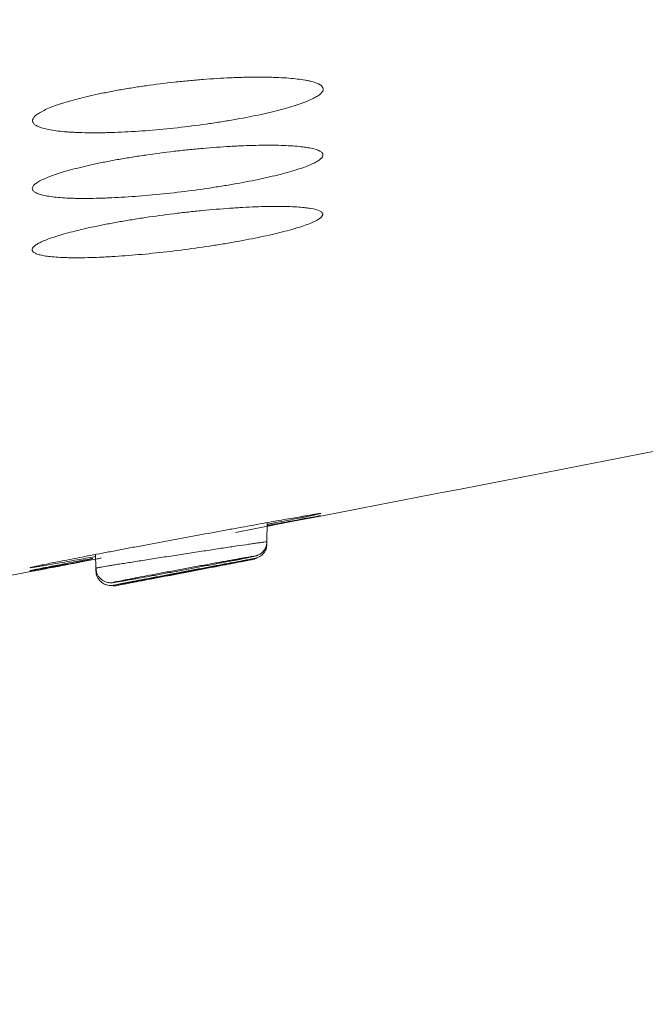
# Model space of a CAD drawing. Units: millimetres. Extents: x 0 to 1189, y 0 to 841.
# Drawn here: x 344 to 346, y 414 to 416 of the extents above; entities that cross this region are included whole.
import ezdxf

# ---------------------------------------------------------------- set-up
doc = ezdxf.new("R2010")
doc.units = ezdxf.units.MM
doc.layers.add('1', color=7, linetype='Continuous', true_color=0xffffff)
doc.styles.add('blockfont', font='simplex.shx')
doc.dimstyles.get("Standard").update_dxf_attribs({"dimtxt": 0.18, "dimasz": 0.18, "dimexe": 0.18, "dimexo": 0.0625, "dimgap": 0.09, "dimtad": 0, "dimtih": 1, "dimtoh": 1, "dimdec": 4, "dimzin": 0, "dimdsep": 46, "dimtxsty": 'Standard', "dimcen": 0.09, "dimadec": 0, "dimazin": 0, "dimtfac": 1, "dimtdec": 4, "dimtofl": 0, "dimtmove": 0, "dimatfit": 3, "dimfxl": 1, "dimtolj": 1, "dimtzin": 0, "dimarcsym": 0})

# ---------------------------------------------------------------- blocks, each defined once
blk = doc.blocks.new('_U3')
at = {"layer": '1', "color": 152, "lineweight": 13, "transparency": 16777216}
for p, q in [((294.0617, 471.236), (380.7971, 471.236)), ((319.9582, 411.6983), (380.7971, 411.6983))]:
    blk.add_line(p, q, dxfattribs=at)
at = {"layer": '1', "color": 27, "lineweight": 13, "transparency": 16777216}
blk.add_line((379.7971, 471.236), (379.7971, 411.6983), dxfattribs=at)
at = {"layer": '1', "color": 27, "lineweight": 18, "transparency": 16777216}
for points in [[(379.7971, 471.236), (381.6728, 464.236), (377.9215, 464.236)], [(379.7971, 411.6983), (377.9215, 418.6983), (381.6728, 418.6983)]]:
    blk.add_solid(points, dxfattribs=at)
at = {"layer": '1', "color": 152, "linetype": 'Continuous', "lineweight": 13, "transparency": 16777216, "char_height": 7, "attachment_point": 7, "rotation": 90, "line_spacing_factor": 0.903614, "style": 'blockfont'}
for s, insert in [('\\W0.8274; [7 1/8]', (379.9575, 431.4265)), ('\\W0.8269;180', (379.9575, 415.4578))]:
    blk.add_mtext(s, dxfattribs=dict(at, insert=insert))

msp = doc.modelspace()

# ---------------------------------------------------------------- linework, layer by layer
at = {"layer": '1', "color": 18, "linetype": 'Continuous', "lineweight": 13}
for p, q in [((344.8806, 414.9433), (344.8814, 414.9863)), ((344.8805, 414.9379), (344.8806, 414.9434)), ((344.8805, 414.9364), (344.8805, 414.9379)), ((344.4967, 414.915), (344.4972, 414.8846)), ((344.4972, 414.8846), (344.4973, 414.8783)), ((344.4973, 414.8783), (344.4974, 414.8764)), ((344.5369, 414.844), (344.5369, 414.844))]:
    msp.add_line(p, q, dxfattribs=at)
for points, knots in [([(344.6884, 415.8728), (344.71, 415.8753), (344.7311, 415.878), (344.7621, 415.8825), (344.7724, 415.8841), (344.7926, 415.8874), (344.8027, 415.8891), (344.8318, 415.8943), (344.8502, 415.8979), (344.8719, 415.9026), (344.8761, 415.9036), (344.8845, 415.9055), (344.8887, 415.9065), (344.9008, 415.9094), (344.9085, 415.9114), (344.9304, 415.9173), (344.9434, 415.9213), (344.9578, 415.9263), (344.9605, 415.9273), (344.9658, 415.9293), (344.9734, 415.9323), (344.9843, 415.9372), (344.9911, 415.941), (344.9969, 415.9448), (344.9993, 415.9467), (345.0051, 415.9522), (345.0069, 415.9556), (345.0065, 415.9605), (345.0058, 415.9621), (345.0034, 415.9652), (345.0017, 415.9666), (344.995, 415.9708), (344.9886, 415.9733), (344.978, 415.976), (344.9758, 415.9765), (344.971, 415.9776), (344.9685, 415.978), (344.9607, 415.9794), (344.955, 415.9803), (344.9368, 415.9825), (344.923, 415.9836), (344.9036, 415.9845), (344.8996, 415.9846), (344.8914, 415.9849), (344.879, 415.9852), (344.8571, 415.9854), (344.8385, 415.9851), (344.8242, 415.9847), (344.8193, 415.9846), (344.8094, 415.9843), (344.8044, 415.9841), (344.7792, 415.983), (344.7586, 415.9817), (344.727, 415.9792), (344.7164, 415.9783), (344.6948, 415.9763), (344.6841, 415.9752), (344.6521, 415.9717), (344.631, 415.969), (344.6049, 415.9653), (344.5997, 415.9646), (344.5893, 415.963), (344.574, 415.9606), (344.5493, 415.9565), (344.5304, 415.9529), (344.5165, 415.9502), (344.512, 415.9493), (344.503, 415.9474), (344.4985, 415.9464), (344.4767, 415.9416), (344.4607, 415.9377), (344.4389, 415.9317), (344.4319, 415.9297), (344.4221, 415.9266), (344.4189, 415.9256), (344.4127, 415.9235), (344.4097, 415.9225), (344.3955, 415.9174), (344.3859, 415.9133), (344.3762, 415.9083), (344.3743, 415.9073), (344.3709, 415.9053), (344.3693, 415.9043), (344.3649, 415.9014), (344.3625, 415.8995), (344.3568, 415.8938), (344.355, 415.8903), (344.3553, 415.886), (344.3555, 415.8852), (344.3562, 415.8836), (344.3575, 415.8812), (344.3618, 415.8774), (344.3672, 415.8748), (344.372, 415.8729), (344.3738, 415.8722), (344.3775, 415.871), (344.3795, 415.8705), (344.3902, 415.8677), (344.4005, 415.8659), (344.4187, 415.8637), (344.4252, 415.8631), (344.4357, 415.8623), (344.4393, 415.862), (344.4467, 415.8616), (344.4505, 415.8614), (344.4698, 415.8606), (344.4866, 415.8604), (344.5092, 415.8606), (344.5138, 415.8606), (344.5232, 415.8608), (344.528, 415.861), (344.5424, 415.8614), (344.5522, 415.8618), (344.5821, 415.8633), (344.6028, 415.8647), (344.6454, 415.8682), (344.6668, 415.8703), (344.6884, 415.8728)], [0, 0, 0, 0, 0.03125, 0.03125, 0.046875, 0.046875, 0.0625, 0.0625, 0.09375, 0.09375, 0.101563, 0.101563, 0.109375, 0.109375, 0.125, 0.125, 0.15625, 0.15625, 0.164063, 0.164063, 0.171875, 0.1875, 0.203125, 0.203125, 0.21875, 0.21875, 0.25, 0.25, 0.265625, 0.265625, 0.28125, 0.28125, 0.3125, 0.3125, 0.320313, 0.320313, 0.328125, 0.328125, 0.34375, 0.34375, 0.375, 0.375, 0.382813, 0.382813, 0.390625, 0.40625, 0.421875, 0.421875, 0.429688, 0.429688, 0.4375, 0.4375, 0.46875, 0.46875, 0.484375, 0.484375, 0.5, 0.5, 0.53125, 0.53125, 0.539062, 0.539062, 0.546875, 0.5625, 0.578125, 0.578125, 0.585937, 0.585937, 0.59375, 0.59375, 0.625, 0.625, 0.640625, 0.640625, 0.648438, 0.648438, 0.65625, 0.65625, 0.6875, 0.6875, 0.695313, 0.695313, 0.703125, 0.703125, 0.71875, 0.71875, 0.75, 0.75, 0.757813, 0.757813, 0.765625, 0.78125, 0.796875, 0.796875, 0.804688, 0.804688, 0.8125, 0.8125, 0.84375, 0.84375, 0.859375, 0.859375, 0.867187, 0.867187, 0.875, 0.875, 0.90625, 0.90625, 0.914062, 0.914062, 0.921875, 0.921875, 0.9375, 0.9375, 0.96875, 0.96875, 1, 1, 1, 1]), ([(344.6884, 415.7281), (344.7099, 415.7307), (344.731, 415.7335), (344.762, 415.7381), (344.7722, 415.7397), (344.7925, 415.743), (344.8025, 415.7447), (344.8316, 415.7499), (344.85, 415.7535), (344.8716, 415.7582), (344.8759, 415.7591), (344.8842, 415.761), (344.8884, 415.7619), (344.9005, 415.7648), (344.9082, 415.7667), (344.9301, 415.7724), (344.9431, 415.7762), (344.9603, 415.782), (344.9656, 415.7839), (344.9753, 415.7876), (344.984, 415.7913), (344.9907, 415.7949), (344.9965, 415.7984), (344.999, 415.8001), (345.0047, 415.8052), (345.0064, 415.8084), (345.0059, 415.8128), (345.0053, 415.8142), (345.0029, 415.8169), (345.0011, 415.8182), (344.9943, 415.8218), (344.9878, 415.8239), (344.9772, 415.8262), (344.975, 415.8266), (344.9702, 415.8274), (344.9677, 415.8278), (344.9598, 415.8289), (344.9541, 415.8296), (344.9358, 415.8312), (344.9219, 415.832), (344.9025, 415.8325), (344.8985, 415.8325), (344.8903, 415.8326), (344.8779, 415.8327), (344.856, 415.8324), (344.8374, 415.8318), (344.823, 415.8312), (344.8182, 415.831), (344.8083, 415.8305), (344.8033, 415.8303), (344.7781, 415.8288), (344.7576, 415.8273), (344.726, 415.8245), (344.7154, 415.8235), (344.6938, 415.8213), (344.6831, 415.8202), (344.6512, 415.8164), (344.6301, 415.8137), (344.6041, 415.8099), (344.5989, 415.8091), (344.5885, 415.8075), (344.5732, 415.8051), (344.5485, 415.8009), (344.5297, 415.7974), (344.5158, 415.7947), (344.5113, 415.7938), (344.5023, 415.7919), (344.4978, 415.791), (344.476, 415.7863), (344.4601, 415.7825), (344.4382, 415.7766), (344.4313, 415.7747), (344.4214, 415.7718), (344.4182, 415.7708), (344.412, 415.7688), (344.4091, 415.7678), (344.3948, 415.763), (344.3852, 415.7591), (344.3755, 415.7545), (344.3737, 415.7535), (344.3703, 415.7517), (344.3687, 415.7507), (344.3643, 415.748), (344.3619, 415.7462), (344.3562, 415.7411), (344.3544, 415.7378), (344.3548, 415.734), (344.355, 415.7332), (344.3557, 415.7318), (344.3572, 415.7296), (344.3615, 415.7264), (344.3669, 415.724), (344.3718, 415.7224), (344.3736, 415.7219), (344.3773, 415.7209), (344.3793, 415.7204), (344.3901, 415.7181), (344.4005, 415.7166), (344.4187, 415.715), (344.4253, 415.7146), (344.4357, 415.714), (344.4394, 415.7139), (344.4468, 415.7136), (344.4506, 415.7135), (344.4699, 415.7131), (344.4867, 415.7132), (344.5094, 415.7138), (344.514, 415.714), (344.5234, 415.7143), (344.5282, 415.7145), (344.5426, 415.7152), (344.5524, 415.7157), (344.5823, 415.7176), (344.6029, 415.7192), (344.6455, 415.7232), (344.6669, 415.7254), (344.6884, 415.7281)], [0, 0, 0, 0, 0.03125, 0.03125, 0.046875, 0.046875, 0.0625, 0.0625, 0.09375, 0.09375, 0.101563, 0.101563, 0.109375, 0.109375, 0.125, 0.125, 0.15625, 0.15625, 0.171875, 0.171875, 0.1875, 0.203125, 0.203125, 0.21875, 0.21875, 0.25, 0.25, 0.265625, 0.265625, 0.28125, 0.28125, 0.3125, 0.3125, 0.320313, 0.320313, 0.328125, 0.328125, 0.34375, 0.34375, 0.375, 0.375, 0.382813, 0.382813, 0.390625, 0.40625, 0.421875, 0.421875, 0.429688, 0.429688, 0.4375, 0.4375, 0.46875, 0.46875, 0.484375, 0.484375, 0.5, 0.5, 0.53125, 0.53125, 0.539063, 0.539063, 0.546875, 0.5625, 0.578125, 0.578125, 0.585938, 0.585938, 0.59375, 0.59375, 0.625, 0.625, 0.640625, 0.640625, 0.648438, 0.648438, 0.65625, 0.65625, 0.6875, 0.6875, 0.695313, 0.695313, 0.703125, 0.703125, 0.71875, 0.71875, 0.75, 0.75, 0.757813, 0.757813, 0.765625, 0.78125, 0.796875, 0.796875, 0.804687, 0.804687, 0.8125, 0.8125, 0.84375, 0.84375, 0.859375, 0.859375, 0.867187, 0.867187, 0.875, 0.875, 0.90625, 0.90625, 0.914062, 0.914062, 0.921875, 0.921875, 0.9375, 0.9375, 0.96875, 0.96875, 1, 1, 1, 1]), ([(344.6884, 415.5975), (344.7099, 415.6003), (344.731, 415.6032), (344.7619, 415.6079), (344.7721, 415.6095), (344.7923, 415.6129), (344.8023, 415.6146), (344.8314, 415.6198), (344.8498, 415.6234), (344.8757, 415.6288), (344.8841, 415.6307), (344.9003, 415.6344), (344.908, 415.6363), (344.9298, 415.6418), (344.9429, 415.6455), (344.96, 415.651), (344.9654, 415.6528), (344.975, 415.6563), (344.9793, 415.6581), (344.9909, 415.6632), (344.9967, 415.6665), (345.0043, 415.6727), (345.006, 415.6756), (345.0055, 415.6795), (345.0048, 415.6808), (345.0023, 415.6832), (345.0005, 415.6843), (344.9937, 415.6875), (344.9872, 415.6893), (344.9765, 415.6911), (344.9742, 415.6914), (344.9694, 415.6921), (344.9669, 415.6924), (344.959, 415.6933), (344.9533, 415.6937), (344.9349, 415.6949), (344.921, 415.6953), (344.9015, 415.6954), (344.8975, 415.6954), (344.8893, 415.6953), (344.8769, 415.6951), (344.855, 415.6945), (344.8364, 415.6936), (344.822, 415.6928), (344.8172, 415.6925), (344.8073, 415.6919), (344.8023, 415.6916), (344.7772, 415.6899), (344.7566, 415.6881), (344.7251, 415.6851), (344.7144, 415.684), (344.6929, 415.6816), (344.6822, 415.6803), (344.6503, 415.6764), (344.6293, 415.6736), (344.6033, 415.6697), (344.5981, 415.6689), (344.5878, 415.6673), (344.5725, 415.6648), (344.5478, 415.6606), (344.529, 415.6571), (344.5152, 415.6544), (344.5106, 415.6535), (344.5016, 415.6517), (344.4972, 415.6508), (344.4754, 415.6462), (344.4594, 415.6424), (344.4376, 415.6368), (344.4306, 415.6349), (344.4208, 415.6321), (344.4176, 415.6312), (344.4114, 415.6293), (344.4085, 415.6283), (344.3942, 415.6237), (344.3846, 415.6201), (344.375, 415.6157), (344.3731, 415.6148), (344.3697, 415.6131), (344.3681, 415.6122), (344.3638, 415.6097), (344.3614, 415.608), (344.3557, 415.6033), (344.354, 415.6003), (344.3544, 415.5969), (344.3546, 415.5962), (344.3553, 415.5949), (344.3568, 415.593), (344.3612, 415.5901), (344.3667, 415.5881), (344.3716, 415.5867), (344.3734, 415.5863), (344.3772, 415.5855), (344.3792, 415.5851), (344.39, 415.5832), (344.4004, 415.5821), (344.4187, 415.5809), (344.4253, 415.5806), (344.4358, 415.5804), (344.4394, 415.5803), (344.4469, 415.5802), (344.4507, 415.5802), (344.4701, 415.5802), (344.4869, 415.5806), (344.5095, 415.5815), (344.5142, 415.5817), (344.5236, 415.5822), (344.5283, 415.5825), (344.5428, 415.5833), (344.5525, 415.584), (344.5824, 415.5862), (344.603, 415.588), (344.6455, 415.5924), (344.6669, 415.5948), (344.6884, 415.5975)], [0, 0, 0, 0, 0.03125, 0.03125, 0.046875, 0.046875, 0.0625, 0.0625, 0.09375, 0.09375, 0.109375, 0.109375, 0.125, 0.125, 0.15625, 0.15625, 0.171875, 0.171875, 0.1875, 0.1875, 0.21875, 0.21875, 0.25, 0.25, 0.265625, 0.265625, 0.28125, 0.28125, 0.3125, 0.3125, 0.320313, 0.320313, 0.328125, 0.328125, 0.34375, 0.34375, 0.375, 0.375, 0.382813, 0.382813, 0.390625, 0.40625, 0.421875, 0.421875, 0.429688, 0.429688, 0.4375, 0.4375, 0.46875, 0.46875, 0.484375, 0.484375, 0.5, 0.5, 0.53125, 0.53125, 0.539063, 0.539063, 0.546875, 0.5625, 0.578125, 0.578125, 0.585938, 0.585938, 0.59375, 0.59375, 0.625, 0.625, 0.640625, 0.640625, 0.648438, 0.648438, 0.65625, 0.65625, 0.6875, 0.6875, 0.695313, 0.695313, 0.703125, 0.703125, 0.71875, 0.71875, 0.75, 0.75, 0.757813, 0.757813, 0.765625, 0.78125, 0.796875, 0.796875, 0.804687, 0.804687, 0.8125, 0.8125, 0.84375, 0.84375, 0.859375, 0.859375, 0.867187, 0.867187, 0.875, 0.875, 0.90625, 0.90625, 0.914062, 0.914062, 0.921875, 0.921875, 0.9375, 0.9375, 0.96875, 0.96875, 1, 1, 1, 1]), ([(344.8825, 414.9828), (344.8853, 414.9833), (344.8881, 414.9839), (344.8989, 414.986), (344.9066, 414.9875), (344.9283, 414.9917), (344.9413, 414.9943), (344.9582, 414.9976), (344.9634, 414.9987), (344.9729, 415.0006), (344.9813, 415.0023), (344.9878, 415.0037), (344.9933, 415.0049), (344.9955, 415.0054), (345.0007, 415.0065), (345.002, 415.0069), (345.0007, 415.0069), (344.9998, 415.0068), (344.9976, 415.0065), (344.9967, 415.0064), (344.9947, 415.0061), (344.9935, 415.0059), (344.9872, 415.0049), (344.9801, 415.0038), (344.9688, 415.0018), (344.9665, 415.0014), (344.9614, 415.0006), (344.9588, 415.0001), (344.9506, 414.9987), (344.9447, 414.9976), (344.9258, 414.9943), (344.9116, 414.9918), (344.8878, 414.9875), (344.8796, 414.986), (344.8626, 414.9829), (344.845, 414.9798), (344.8264, 414.9764), (344.8072, 414.9729), (344.7973, 414.9711), (344.7674, 414.9656), (344.747, 414.9618), (344.7209, 414.957), (344.7156, 414.9561), (344.7051, 414.9541), (344.6998, 414.9531), (344.6838, 414.9502), (344.6732, 414.9482), (344.6416, 414.9423), (344.6208, 414.9384), (344.595, 414.9336), (344.5898, 414.9326), (344.5796, 414.9307), (344.5644, 414.9278), (344.5399, 414.9232), (344.5211, 414.9196), (344.5028, 414.9162), (344.4938, 414.9144), (344.4677, 414.9094), (344.4518, 414.9064), (344.4301, 414.9021), (344.4232, 414.9008), (344.4102, 414.8982), (344.4041, 414.897), (344.3871, 414.8936), (344.3777, 414.8917), (344.3684, 414.8897), (344.3666, 414.8893), (344.3633, 414.8886), (344.3618, 414.8883), (344.3577, 414.8874), (344.3554, 414.8869), (344.351, 414.8858), (344.3496, 414.8854), (344.3496, 414.8852)], [0, 0, 0, 0, 0.008353, 0.008353, 0.032775, 0.032775, 0.08162, 0.08162, 0.106042, 0.106042, 0.130465, 0.154887, 0.154887, 0.179309, 0.179309, 0.228154, 0.228154, 0.252577, 0.252577, 0.264788, 0.264788, 0.276999, 0.276999, 0.325844, 0.325844, 0.338055, 0.338055, 0.350266, 0.350266, 0.374689, 0.374689, 0.423533, 0.423533, 0.447956, 0.447956, 0.472378, 0.496801, 0.496801, 0.521223, 0.521223, 0.570068, 0.570068, 0.582279, 0.582279, 0.59449, 0.59449, 0.618912, 0.618912, 0.667757, 0.667757, 0.679968, 0.679968, 0.69218, 0.716602, 0.741024, 0.741024, 0.765447, 0.765447, 0.814292, 0.814292, 0.838714, 0.838714, 0.863136, 0.863136, 0.911981, 0.911981, 0.924192, 0.924192, 0.936404, 0.936404, 0.960826, 0.960826, 1, 1, 1, 1]), ([(344.8825, 414.9786), (344.8853, 414.9792), (344.8881, 414.9797), (344.8989, 414.9818), (344.9066, 414.9833), (344.9283, 414.9875), (344.9412, 414.99), (344.9581, 414.9933), (344.9634, 414.9943), (344.9728, 414.9961), (344.9813, 414.9978), (344.9877, 414.9991), (344.9931, 415.0002), (344.9952, 415.0006), (344.9969, 415.0009)], [0, 0, 0, 0, 0.046978, 0.046978, 0.183944, 0.183944, 0.457875, 0.457875, 0.594841, 0.594841, 0.731806, 0.868772, 0.868772, 1, 1, 1, 1]), ([(345.0012, 415.0019), (345.0012, 415.0019), (345.0011, 415.0019), (345.0005, 415.0018), (344.9996, 415.0017), (344.9973, 415.0013), (344.9964, 415.0012), (344.9944, 415.0008), (344.9933, 415.0006), (344.9869, 414.9995), (344.9798, 414.9982), (344.9685, 414.9961), (344.9661, 414.9957), (344.9611, 414.9947), (344.9584, 414.9942), (344.9502, 414.9927), (344.9443, 414.9916), (344.9254, 414.9881), (344.9112, 414.9855), (344.8912, 414.9818), (344.887, 414.981), (344.8827, 414.9802)], [0, 0, 0, 0, 0.044255, 0.044255, 0.156418, 0.156418, 0.2125, 0.2125, 0.268582, 0.268582, 0.492909, 0.492909, 0.54899, 0.54899, 0.605072, 0.605072, 0.717236, 0.717236, 0.941563, 0.941563, 1, 1, 1, 1]), ([(344.4972, 414.8843), (344.4972, 414.8843), (344.4977, 414.8845), (344.4993, 414.8848), (344.5004, 414.885), (344.5024, 414.8854), (344.5032, 414.8855), (344.5049, 414.8858), (344.5058, 414.886), (344.5107, 414.8869), (344.5157, 414.8877), (344.525, 414.8893), (344.5284, 414.8898), (344.5356, 414.891), (344.5395, 414.8916), (344.5477, 414.893), (344.5521, 414.8937), (344.5612, 414.8951), (344.566, 414.8959), (344.5807, 414.8982), (344.5912, 414.8999), (344.6081, 414.9025), (344.6138, 414.9034), (344.6254, 414.9053), (344.6372, 414.9071), (344.6494, 414.909), (344.6617, 414.9109), (344.6679, 414.9119), (344.6867, 414.9147), (344.6991, 414.9167), (344.7176, 414.9195), (344.7238, 414.9204), (344.7361, 414.9223), (344.7421, 414.9232), (344.7599, 414.9259), (344.7713, 414.9277), (344.7877, 414.9301), (344.7931, 414.9309), (344.8034, 414.9325), (344.8084, 414.9332), (344.8226, 414.9353), (344.8313, 414.9366), (344.8431, 414.9384), (344.8468, 414.9389), (344.8536, 414.9399), (344.8598, 414.9408), (344.865, 414.9415), (344.8696, 414.9421), (344.8717, 414.9424), (344.8768, 414.9431), (344.879, 414.9433), (344.8804, 414.9435), (344.8806, 414.9434), (344.8806, 414.9434)], [0, 0, 0, 0, 0.038049, 0.038049, 0.069282, 0.069282, 0.084898, 0.084898, 0.100514, 0.100514, 0.162979, 0.162979, 0.194212, 0.194212, 0.225445, 0.225445, 0.256677, 0.256677, 0.28791, 0.28791, 0.350375, 0.350375, 0.381608, 0.381608, 0.41284, 0.444073, 0.444073, 0.475305, 0.475305, 0.537771, 0.537771, 0.569003, 0.569003, 0.600236, 0.600236, 0.662701, 0.662701, 0.693934, 0.693934, 0.725166, 0.725166, 0.787632, 0.787632, 0.818864, 0.818864, 0.850097, 0.881329, 0.881329, 0.912562, 0.912562, 0.975027, 0.975027, 1, 1, 1, 1]), ([(344.8175, 414.8987), (344.8305, 414.9012), (344.8451, 414.9041), (344.8523, 414.9055), (344.8542, 414.906), (344.8556, 414.9063), (344.857, 414.9067), (344.8599, 414.9077), (344.8661, 414.9106), (344.8734, 414.9169), (344.8791, 414.9269), (344.8803, 414.934), (344.8804, 414.9378)], [0, 0, 0, 0, 0.408619, 0.614274, 0.677074, 0.700252, 0.71517, 0.73156, 0.773559, 0.852159, 0.925608, 1, 1, 1, 1]), ([(344.8289, 414.906), (344.8367, 414.9076), (344.8484, 414.91), (344.8529, 414.9109), (344.8564, 414.9119), (344.859, 414.9127), (344.8629, 414.9144), (344.8691, 414.9182), (344.8758, 414.9256), (344.88, 414.9347), (344.8803, 414.941), (344.8801, 414.9434)], [0, 0, 0, 0, 0.322498, 0.579536, 0.639393, 0.66764, 0.699109, 0.760328, 0.8455, 0.942408, 1, 1, 1, 1]), ([(344.4903, 414.9062), (344.4884, 414.9058), (344.4866, 414.9055), (344.4674, 414.9018), (344.4515, 414.8987), (344.4297, 414.8945), (344.4229, 414.8932), (344.4099, 414.8907), (344.4037, 414.8895), (344.3868, 414.8862), (344.3774, 414.8843), (344.3681, 414.8824), (344.3663, 414.8821), (344.363, 414.8814), (344.3615, 414.8811), (344.3574, 414.8803), (344.3552, 414.8798), (344.3508, 414.8788), (344.3494, 414.8785), (344.3494, 414.8784)], [0, 0, 0, 0, 0.0214, 0.0214, 0.225203, 0.225203, 0.327105, 0.327105, 0.429006, 0.429006, 0.63281, 0.63281, 0.68376, 0.68376, 0.734711, 0.734711, 0.836613, 0.836613, 1, 1, 1, 1]), ([(344.3501, 414.8785), (344.3503, 414.8785), (344.3505, 414.8785), (344.3512, 414.8786), (344.353, 414.8789), (344.358, 414.8797), (344.3641, 414.8808), (344.3694, 414.8817), (344.3713, 414.882), (344.3754, 414.8828), (344.3775, 414.8831), (344.3889, 414.8852), (344.3998, 414.8872), (344.4187, 414.8907), (344.4255, 414.8919), (344.4399, 414.8946), (344.4474, 414.896), (344.4654, 414.8993), (344.4762, 414.9013), (344.4875, 414.9034)], [0, 0, 0, 0, 0.023392, 0.023392, 0.078874, 0.18984, 0.300805, 0.300805, 0.356288, 0.356288, 0.411771, 0.411771, 0.633702, 0.633702, 0.744667, 0.744667, 0.855633, 0.855633, 1, 1, 1, 1]), ([(344.3505, 414.8852), (344.3506, 414.8852), (344.3507, 414.8852), (344.3513, 414.8853), (344.3532, 414.8855), (344.3581, 414.8861), (344.3642, 414.8871), (344.3695, 414.8879), (344.3714, 414.8882), (344.3754, 414.8889), (344.3776, 414.8893), (344.3889, 414.8912), (344.3998, 414.893), (344.4187, 414.8963), (344.4255, 414.8975), (344.4398, 414.9001), (344.4474, 414.9014), (344.4677, 414.9051), (344.481, 414.9074), (344.495, 414.91)], [0, 0, 0, 0, 0.014089, 0.014089, 0.068319, 0.17678, 0.285241, 0.285241, 0.339472, 0.339472, 0.393702, 0.393702, 0.610624, 0.610624, 0.719084, 0.719084, 0.827545, 0.827545, 1, 1, 1, 1]), ([(344.5088, 414.9067), (344.5058, 414.9061), (344.5029, 414.9055), (344.4946, 414.9039), (344.4893, 414.9029), (344.4737, 414.9), (344.4539, 414.8962), (344.4362, 414.8928), (344.4237, 414.8904), (344.4197, 414.8896), (344.4119, 414.8881), (344.4081, 414.8874), (344.3901, 414.884), (344.3784, 414.8818), (344.3673, 414.8796), (344.3652, 414.8792), (344.3614, 414.8785), (344.3597, 414.8782), (344.3552, 414.8773), (344.3529, 414.8769), (344.3514, 414.8766)], [0, 0, 0, 0, 0.034687, 0.034687, 0.099041, 0.099041, 0.227749, 0.356458, 0.356458, 0.420812, 0.420812, 0.485166, 0.485166, 0.742583, 0.742583, 0.806937, 0.806937, 0.871292, 0.871292, 1, 1, 1, 1]), ([(344.8306, 414.9064), (344.8315, 414.9065), (344.8349, 414.9072), (344.8379, 414.9078), (344.8421, 414.9087), (344.844, 414.9091), (344.8489, 414.9101), (344.8511, 414.9106), (344.853, 414.911), (344.8533, 414.9112), (344.8535, 414.9113), (344.8533, 414.9113), (344.8521, 414.9112), (344.8502, 414.9109), (344.8459, 414.9102), (344.8442, 414.9099), (344.8404, 414.9093), (344.8361, 414.9085), (344.8309, 414.9076), (344.8252, 414.9067), (344.8222, 414.9061), (344.8124, 414.9044), (344.8052, 414.9031), (344.7934, 414.901), (344.7893, 414.9002), (344.7807, 414.8987), (344.7763, 414.8979), (344.7627, 414.8954), (344.7533, 414.8937), (344.7386, 414.891), (344.7336, 414.8901), (344.7235, 414.8882), (344.7184, 414.8873), (344.7031, 414.8844), (344.6929, 414.8825), (344.6775, 414.8796), (344.6723, 414.8787), (344.6622, 414.8768), (344.6522, 414.8749), (344.6425, 414.8731), (344.6329, 414.8712), (344.6281, 414.8703), (344.6142, 414.8677), (344.6056, 414.866), (344.5934, 414.8637), (344.5895, 414.8629), (344.582, 414.8615), (344.5784, 414.8608), (344.5716, 414.8594), (344.5684, 414.8588), (344.5624, 414.8576), (344.5596, 414.8571), (344.5519, 414.8555), (344.5477, 414.8547), (344.5437, 414.8538), (344.5429, 414.8536), (344.5415, 414.8533), (344.5409, 414.8532), (344.5392, 414.8528), (344.5384, 414.8526), (344.5365, 414.8521), (344.5363, 414.852), (344.5376, 414.8521), (344.5383, 414.8522), (344.5401, 414.8525), (344.5425, 414.8528), (344.5459, 414.8534), (344.5497, 414.854), (344.5519, 414.8544), (344.5581, 414.8554), (344.5624, 414.8562), (344.5672, 414.857)], [0, 0, 0, 0, 0.006994, 0.02978, 0.02978, 0.052566, 0.052566, 0.098137, 0.098137, 0.120923, 0.120923, 0.143709, 0.143709, 0.18928, 0.18928, 0.212066, 0.212066, 0.234852, 0.257638, 0.257638, 0.280423, 0.280423, 0.325995, 0.325995, 0.348781, 0.348781, 0.371566, 0.371566, 0.417138, 0.417138, 0.439924, 0.439924, 0.462709, 0.462709, 0.508281, 0.508281, 0.531067, 0.531067, 0.553853, 0.576638, 0.576638, 0.599424, 0.599424, 0.644996, 0.644996, 0.667781, 0.667781, 0.690567, 0.690567, 0.713353, 0.713353, 0.736139, 0.736139, 0.78171, 0.78171, 0.793103, 0.793103, 0.804496, 0.804496, 0.827282, 0.827282, 0.872853, 0.872853, 0.895639, 0.895639, 0.918425, 0.941211, 0.941211, 0.963996, 0.963996, 1, 1, 1, 1]), ([(344.814, 414.898), (344.8175, 414.8987), (344.8207, 414.8993), (344.8268, 414.9005), (344.8324, 414.9016), (344.8371, 414.9025), (344.8414, 414.9034), (344.8434, 414.9038), (344.8484, 414.9048), (344.8508, 414.9052), (344.8528, 414.9057), (344.8532, 414.9058), (344.8535, 414.9059), (344.8534, 414.9058), (344.8523, 414.9057), (344.8506, 414.9054), (344.8464, 414.9047), (344.8448, 414.9044), (344.8411, 414.9037), (344.8369, 414.9029), (344.8318, 414.902), (344.8262, 414.901), (344.8232, 414.9004), (344.8136, 414.8986), (344.8064, 414.8973), (344.7948, 414.8951), (344.7907, 414.8944), (344.7822, 414.8928), (344.7778, 414.8919), (344.7644, 414.8894), (344.755, 414.8877), (344.7404, 414.8849), (344.7354, 414.884), (344.7253, 414.8821), (344.7202, 414.8811), (344.705, 414.8783), (344.6948, 414.8763), (344.6794, 414.8734), (344.6742, 414.8724), (344.664, 414.8705), (344.654, 414.8686), (344.6443, 414.8667), (344.6347, 414.8649), (344.6299, 414.864), (344.6159, 414.8613), (344.6072, 414.8597), (344.5949, 414.8573), (344.591, 414.8566), (344.5834, 414.8551), (344.5797, 414.8544), (344.5729, 414.8531), (344.5696, 414.8524), (344.5635, 414.8512), (344.5607, 414.8507), (344.5529, 414.8492), (344.5486, 414.8483), (344.5436, 414.8473), (344.5421, 414.847), (344.5398, 414.8465), (344.5388, 414.8463), (344.5368, 414.8459), (344.5365, 414.8458), (344.5376, 414.8459), (344.5382, 414.846), (344.54, 414.8463), (344.5418, 414.8466), (344.5442, 414.847), (344.5451, 414.8472)], [0, 0, 0, 0, 0.023482, 0.023482, 0.046965, 0.070447, 0.070447, 0.09393, 0.09393, 0.140895, 0.140895, 0.164377, 0.164377, 0.18786, 0.18786, 0.234825, 0.234825, 0.258307, 0.258307, 0.281789, 0.305272, 0.305272, 0.328754, 0.328754, 0.375719, 0.375719, 0.399202, 0.399202, 0.422684, 0.422684, 0.469649, 0.469649, 0.493132, 0.493132, 0.516614, 0.516614, 0.563579, 0.563579, 0.587061, 0.587061, 0.610544, 0.634026, 0.634026, 0.657509, 0.657509, 0.704474, 0.704474, 0.727956, 0.727956, 0.751439, 0.751439, 0.774921, 0.774921, 0.798404, 0.798404, 0.845368, 0.845368, 0.868851, 0.868851, 0.892333, 0.892333, 0.939298, 0.939298, 0.962781, 0.962781, 0.986263, 1, 1, 1, 1]), ([(344.8533, 414.9044), (344.8535, 414.9045), (344.8535, 414.9045), (344.8526, 414.9043), (344.8509, 414.904), (344.847, 414.9032), (344.8454, 414.9029), (344.8417, 414.9022), (344.8376, 414.9014), (344.8326, 414.9005), (344.8272, 414.8994), (344.8242, 414.8989), (344.8147, 414.897), (344.8077, 414.8957), (344.7961, 414.8935), (344.7921, 414.8927), (344.7837, 414.8911), (344.7793, 414.8903), (344.7659, 414.8877), (344.7566, 414.8859), (344.7421, 414.8831), (344.7371, 414.8822), (344.727, 414.8803), (344.722, 414.8793), (344.7068, 414.8764), (344.6966, 414.8744), (344.6811, 414.8715), (344.676, 414.8705), (344.6658, 414.8686), (344.6558, 414.8666), (344.646, 414.8648), (344.6364, 414.8629), (344.6316, 414.862), (344.6175, 414.8593), (344.6087, 414.8577), (344.5964, 414.8553), (344.5924, 414.8545), (344.5847, 414.8531), (344.581, 414.8524), (344.5741, 414.8511), (344.5708, 414.8504), (344.5646, 414.8492), (344.5617, 414.8487), (344.5537, 414.8472), (344.5493, 414.8463), (344.5442, 414.8454), (344.5427, 414.8451), (344.5402, 414.8446), (344.5392, 414.8444), (344.537, 414.844), (344.5366, 414.8439), (344.5372, 414.844), (344.5373, 414.844), (344.5373, 414.844)], [0, 0, 0, 0, 0.029129, 0.029129, 0.089649, 0.089649, 0.11991, 0.11991, 0.15017, 0.18043, 0.18043, 0.21069, 0.21069, 0.271211, 0.271211, 0.301471, 0.301471, 0.331732, 0.331732, 0.392252, 0.392252, 0.422513, 0.422513, 0.452773, 0.452773, 0.513294, 0.513294, 0.543554, 0.543554, 0.573814, 0.604075, 0.604075, 0.634335, 0.634335, 0.694856, 0.694856, 0.725116, 0.725116, 0.755376, 0.755376, 0.785637, 0.785637, 0.815897, 0.815897, 0.876418, 0.876418, 0.906678, 0.906678, 0.936938, 0.936938, 0.997459, 0.997459, 1, 1, 1, 1]), ([(344.5672, 414.857), (344.5685, 414.8572), (344.5698, 414.8575), (344.5744, 414.8583), (344.5778, 414.8589), (344.5851, 414.8602), (344.5889, 414.8609), (344.6008, 414.863), (344.6092, 414.8645), (344.6228, 414.867), (344.6275, 414.8679), (344.637, 414.8696), (344.6418, 414.8705), (344.6564, 414.8732), (344.6665, 414.875), (344.6871, 414.8789), (344.6973, 414.8808), (344.7126, 414.8837), (344.7177, 414.8846), (344.7278, 414.8865), (344.7329, 414.8875), (344.7478, 414.8903), (344.7574, 414.8921), (344.7711, 414.8948), (344.7756, 414.8956), (344.7844, 414.8973), (344.7886, 414.8981), (344.8008, 414.9005), (344.8083, 414.9019), (344.8152, 414.9033)], [0, 0, 0, 0, 0.022802, 0.022802, 0.077091, 0.077091, 0.13138, 0.13138, 0.239957, 0.239957, 0.294246, 0.294246, 0.348535, 0.348535, 0.457112, 0.457112, 0.56569, 0.56569, 0.619979, 0.619979, 0.674267, 0.674267, 0.782845, 0.782845, 0.837134, 0.837134, 0.891422, 0.891422, 1, 1, 1, 1]), ([(344.8152, 414.9033), (344.8186, 414.904), (344.8218, 414.9046), (344.8268, 414.9056), (344.8288, 414.906), (344.8306, 414.9064)], [0, 0, 0, 0, 0.590647, 0.590647, 1, 1, 1, 1]), ([(344.4976, 414.8844), (344.4975, 414.8808), (344.4984, 414.8738), (344.5035, 414.8645), (344.5103, 414.8579), (344.5172, 414.8541), (344.5233, 414.8522), (344.5281, 414.8515), (344.5311, 414.8515), (344.533, 414.8516), (344.535, 414.8517), (344.5393, 414.8523), (344.5468, 414.8534), (344.5621, 414.8561), (344.569, 414.8574)], [0, 0, 0, 0, 0.068671, 0.146322, 0.208702, 0.261371, 0.305548, 0.340158, 0.363675, 0.384641, 0.414837, 0.480583, 0.798209, 1, 1, 1, 1]), ([(344.5451, 414.8472), (344.5458, 414.8473), (344.5466, 414.8475), (344.5492, 414.8479), (344.5513, 414.8483), (344.5584, 414.8496), (344.5639, 414.8506), (344.5735, 414.8524), (344.5768, 414.853), (344.5841, 414.8543), (344.5878, 414.855), (344.5995, 414.8572), (344.6079, 414.8588), (344.6214, 414.8613), (344.6261, 414.8622), (344.6355, 414.864), (344.6403, 414.8649), (344.6548, 414.8676), (344.6648, 414.8695), (344.6854, 414.8734), (344.6956, 414.8753), (344.7109, 414.8783), (344.716, 414.8792), (344.7262, 414.8812), (344.7312, 414.8821), (344.7462, 414.885), (344.7558, 414.8868), (344.7696, 414.8895), (344.7741, 414.8903), (344.783, 414.892), (344.7872, 414.8928), (344.7995, 414.8952), (344.8071, 414.8967), (344.814, 414.898)], [0, 0, 0, 0, 0.019378, 0.019378, 0.066074, 0.066074, 0.159467, 0.159467, 0.206163, 0.206163, 0.252859, 0.252859, 0.346252, 0.346252, 0.392948, 0.392948, 0.439644, 0.439644, 0.533037, 0.533037, 0.62643, 0.62643, 0.673126, 0.673126, 0.719822, 0.719822, 0.813215, 0.813215, 0.859911, 0.859911, 0.906607, 0.906607, 1, 1, 1, 1]), ([(343.9335, 414.7975), (344.0111, 414.8121), (344.1504, 414.8384), (344.2897, 414.8649), (344.3514, 414.8766)], [0, 0, 0, 0, 0.557175, 1, 1, 1, 1]), ([(344.4978, 414.8784), (344.4976, 414.8771), (344.4973, 414.8714), (344.5008, 414.8626), (344.5072, 414.8543), (344.5142, 414.8493), (344.5208, 414.8466), (344.5264, 414.8454), (344.5305, 414.8452), (344.5329, 414.8453), (344.5342, 414.8454), (344.5354, 414.8456), (344.5372, 414.8458), (344.5389, 414.8461), (344.5441, 414.847), (344.5468, 414.8475)], [0, 0, 0, 0, 0.038375, 0.166168, 0.264818, 0.346409, 0.415387, 0.472053, 0.514267, 0.539029, 0.558931, 0.586356, 0.641528, 0.838217, 1, 1, 1, 1])]:
    msp.add_open_spline(points, degree=3, knots=knots, dxfattribs=at)
for points, degree in [([(344.8098, 414.9643), (345.2991, 415.0582), (345.7881, 415.1536), (346.2769, 415.2501)], 3), ([(344.8029, 414.9009), (344.8127, 414.9028), (344.8189, 414.904)], 2)]:
    msp.add_open_spline(points, degree=degree, dxfattribs=at)

# ---------------------------------------------------------------- dimensions: what is measured, and where the dimension line sits
at = {"layer": '1', "color": 152, "linetype": 'Continuous', "lineweight": 13}
dim = msp.add_linear_dim(base=(379.7971, 411.6983), p1=(293.0617, 471.236), p2=(318.9582, 411.6983), angle=90, text=' \\C152;180 \\C152;\\H7.00;\\Fsimplex.shx; [7 1/8]\\Fsimplex.shx;\\H7.00;\\C152;', dimstyle='Standard', override={"dimtxt": 7, "dimasz": 7, "dimexe": 1, "dimexo": 1, "dimgap": 2.1, "dimtad": 1, "dimtih": 0, "dimtoh": 0, "dimdec": 0, "dimlfac": 1, "dimzin": 4, "dimdsep": 46, "dimlunit": 2, "dimpost": '', "dimtxsty": 'blockfont', "dimsah": 1, "dimse1": 0, "dimse2": 0, "dimsd1": 0, "dimsd2": 0, "dimclrd": 27, "dimclre": 152, "dimclrt": 152, "dimtol": 0, "dimtm": -0.1, "dimtfac": 0.285714, "dimtdec": 2, "dimtofl": 1, "dimtmove": 0, "dimatfit": 2, "dimlwd": 13, "dimlwe": 13}, dxfattribs=at)
dim.commit()
dim.dimension.update_dxf_attribs({"geometry": '_U3', "text_midpoint": (379.7971, 441.4672), "dimtype": 160})

doc.saveas('drawing.dxf')
